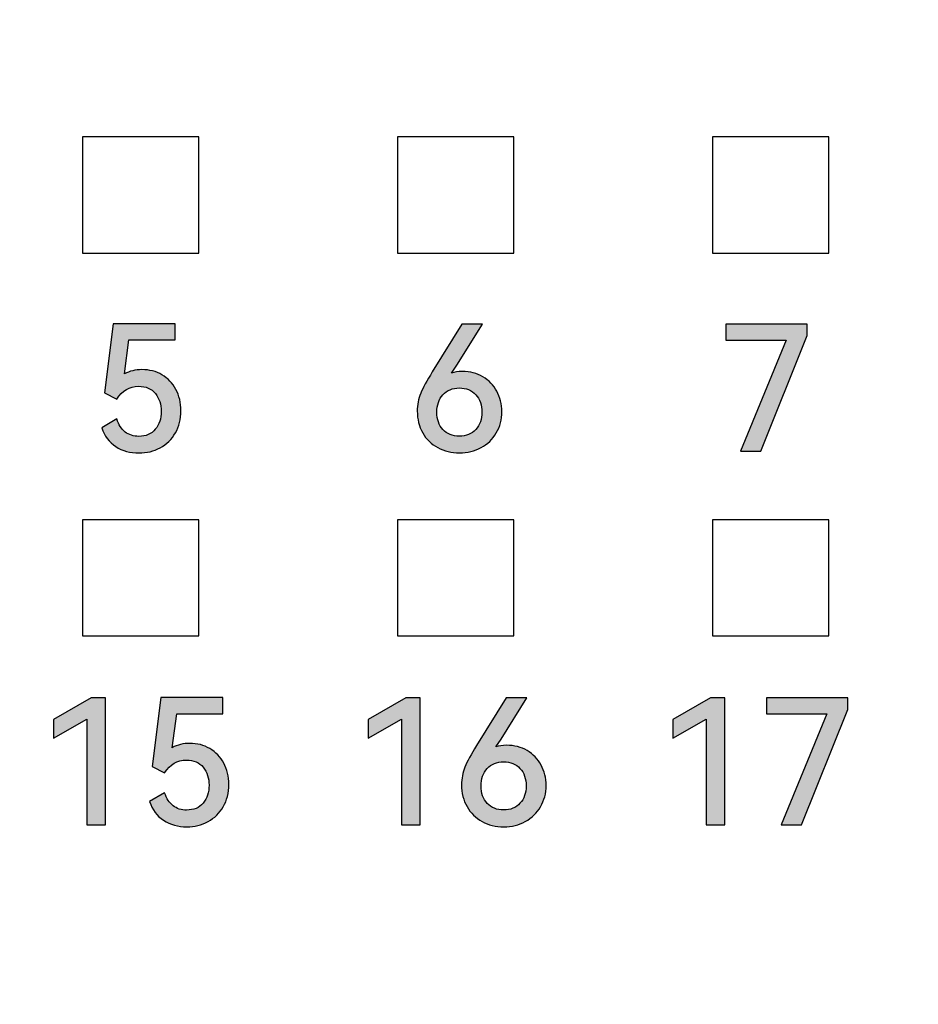
# Model space of a CAD drawing. Units: millimetres. Extents: x 3265 to 4448, y 1845 to 2468.
# Drawn here: x 3520 to 3529, y 2185 to 2195 of the extents above; entities that cross this region are included whole.
import ezdxf

# ---------------------------------------------------------------- set-up
doc = ezdxf.new("R2010")
doc.units = ezdxf.units.MM
doc.header["$MEASUREMENT"] = 0
doc.layers.add('5剖面线层', color=2, linetype='Continuous')
doc.layers.add('layer 1', color=7, linetype='Continuous')

msp = doc.modelspace()

# ---------------------------------------------------------------- hatches: boundary and pattern name
at = {"layer": '5剖面线层'}
h = msp.add_hatch(color=0, dxfattribs=at)
h.dxf.hatch_style = 1
edge = h.paths.add_edge_path()
edge.add_spline(control_points=[(3521.154, 2191.856), (3521.23, 2191.856), (3521.298, 2191.839), (3521.358, 2191.803), (3521.358, 2191.803), (3521.419, 2191.768), (3521.466, 2191.719), (3521.5, 2191.655), (3521.5, 2191.655), (3521.534, 2191.592), (3521.551, 2191.519), (3521.551, 2191.438), (3521.551, 2191.438), (3521.551, 2191.352), (3521.532, 2191.277), (3521.495, 2191.212), (3521.495, 2191.212), (3521.457, 2191.146), (3521.406, 2191.096), (3521.341, 2191.061), (3521.341, 2191.061), (3521.275, 2191.025), (3521.203, 2191.008), (3521.124, 2191.008), (3521.124, 2191.008), (3521.035, 2191.008), (3520.956, 2191.03), (3520.888, 2191.073), (3520.888, 2191.073), (3520.82, 2191.117), (3520.772, 2191.181), (3520.745, 2191.265), (3520.745, 2191.265), (3520.745, 2191.265), (3520.899, 2191.354), (3520.899, 2191.354), (3520.899, 2191.354), (3520.917, 2191.295), (3520.946, 2191.251), (3520.984, 2191.221), (3520.984, 2191.221), (3521.022, 2191.192), (3521.069, 2191.177), (3521.123, 2191.177), (3521.123, 2191.177), (3521.194, 2191.177), (3521.25, 2191.201), (3521.29, 2191.249), (3521.29, 2191.249), (3521.33, 2191.296), (3521.35, 2191.357), (3521.35, 2191.431), (3521.35, 2191.431), (3521.35, 2191.503), (3521.331, 2191.563), (3521.291, 2191.613), (3521.291, 2191.613), (3521.252, 2191.662), (3521.195, 2191.687), (3521.121, 2191.687), (3521.121, 2191.687), (3521.028, 2191.687), (3520.954, 2191.643), (3520.899, 2191.556), (3520.899, 2191.556), (3520.899, 2191.556), (3520.772, 2191.62), (3520.772, 2191.62), (3520.772, 2191.62), (3520.772, 2191.62), (3520.86, 2192.322), (3520.86, 2192.322), (3520.86, 2192.322), (3520.86, 2192.322), (3521.491, 2192.322), (3521.491, 2192.322), (3521.491, 2192.322), (3521.491, 2192.322), (3521.491, 2192.158), (3521.491, 2192.158), (3521.491, 2192.158), (3521.491, 2192.158), (3521.022, 2192.158), (3521.022, 2192.158), (3521.022, 2192.158), (3521.022, 2192.158), (3520.976, 2191.812), (3520.976, 2191.812), (3520.976, 2191.812), (3521.029, 2191.842), (3521.089, 2191.856), (3521.154, 2191.856)], knot_values=[0, 0, 0, 0, 0.041667, 0.041667, 0.041667, 0.041667, 0.083333, 0.083333, 0.083333, 0.083333, 0.125, 0.125, 0.125, 0.125, 0.166667, 0.166667, 0.166667, 0.166667, 0.208333, 0.208333, 0.208333, 0.208333, 0.25, 0.25, 0.25, 0.25, 0.291667, 0.291667, 0.291667, 0.291667, 0.333333, 0.333333, 0.333333, 0.333333, 0.375, 0.375, 0.375, 0.375, 0.416667, 0.416667, 0.416667, 0.416667, 0.458333, 0.458333, 0.458333, 0.458333, 0.5, 0.5, 0.5, 0.5, 0.541667, 0.541667, 0.541667, 0.541667, 0.583333, 0.583333, 0.583333, 0.583333, 0.625, 0.625, 0.625, 0.625, 0.666667, 0.666667, 0.666667, 0.666667, 0.708333, 0.708333, 0.708333, 0.708333, 0.75, 0.75, 0.75, 0.75, 0.791667, 0.791667, 0.791667, 0.791667, 0.833333, 0.833333, 0.833333, 0.833333, 0.875, 0.875, 0.875, 0.875, 0.916667, 0.916667, 0.916667, 0.916667, 1, 1, 1, 1], degree=3, periodic=1)
h = msp.add_hatch(color=0, dxfattribs=at)
h.dxf.hatch_style = 1
edge = h.paths.add_edge_path()
edge.add_spline(control_points=[(3524.415, 2191.837), (3524.493, 2191.837), (3524.562, 2191.819), (3524.622, 2191.783), (3524.622, 2191.783), (3524.683, 2191.747), (3524.73, 2191.698), (3524.764, 2191.636), (3524.764, 2191.636), (3524.798, 2191.573), (3524.815, 2191.504), (3524.815, 2191.428), (3524.815, 2191.428), (3524.815, 2191.348), (3524.797, 2191.276), (3524.759, 2191.212), (3524.759, 2191.212), (3524.721, 2191.147), (3524.67, 2191.098), (3524.604, 2191.062), (3524.604, 2191.062), (3524.538, 2191.026), (3524.465, 2191.008), (3524.385, 2191.008), (3524.385, 2191.008), (3524.303, 2191.008), (3524.229, 2191.026), (3524.164, 2191.062), (3524.164, 2191.062), (3524.098, 2191.098), (3524.047, 2191.148), (3524.01, 2191.212), (3524.01, 2191.212), (3523.973, 2191.277), (3523.955, 2191.351), (3523.955, 2191.435), (3523.955, 2191.435), (3523.955, 2191.498), (3523.966, 2191.558), (3523.99, 2191.615), (3523.99, 2191.615), (3524.013, 2191.671), (3524.053, 2191.744), (3524.108, 2191.833), (3524.108, 2191.833), (3524.108, 2191.833), (3524.408, 2192.32), (3524.408, 2192.32), (3524.408, 2192.32), (3524.408, 2192.32), (3524.618, 2192.32), (3524.618, 2192.32), (3524.618, 2192.32), (3524.618, 2192.32), (3524.357, 2191.9), (3524.357, 2191.9), (3524.357, 2191.9), (3524.357, 2191.9), (3524.302, 2191.821), (3524.302, 2191.821), (3524.302, 2191.821), (3524.333, 2191.832), (3524.37, 2191.837), (3524.415, 2191.837)], knot_values=[0, 0, 0, 0, 0.058824, 0.058824, 0.058824, 0.058824, 0.117647, 0.117647, 0.117647, 0.117647, 0.176471, 0.176471, 0.176471, 0.176471, 0.235294, 0.235294, 0.235294, 0.235294, 0.294118, 0.294118, 0.294118, 0.294118, 0.352941, 0.352941, 0.352941, 0.352941, 0.411765, 0.411765, 0.411765, 0.411765, 0.470588, 0.470588, 0.470588, 0.470588, 0.529412, 0.529412, 0.529412, 0.529412, 0.588235, 0.588235, 0.588235, 0.588235, 0.647059, 0.647059, 0.647059, 0.647059, 0.705882, 0.705882, 0.705882, 0.705882, 0.764706, 0.764706, 0.764706, 0.764706, 0.823529, 0.823529, 0.823529, 0.823529, 0.882353, 0.882353, 0.882353, 0.882353, 1, 1, 1, 1], degree=3, periodic=1)
edge = h.paths.add_edge_path(flags=16)
edge.add_spline(control_points=[(3524.383, 2191.179), (3524.453, 2191.179), (3524.508, 2191.202), (3524.55, 2191.247), (3524.55, 2191.247), (3524.592, 2191.292), (3524.612, 2191.351), (3524.612, 2191.422), (3524.612, 2191.422), (3524.612, 2191.496), (3524.592, 2191.556), (3524.55, 2191.601), (3524.55, 2191.601), (3524.508, 2191.647), (3524.453, 2191.669), (3524.383, 2191.669), (3524.383, 2191.669), (3524.314, 2191.669), (3524.258, 2191.646), (3524.216, 2191.601), (3524.216, 2191.601), (3524.175, 2191.555), (3524.154, 2191.495), (3524.154, 2191.422), (3524.154, 2191.422), (3524.154, 2191.349), (3524.175, 2191.291), (3524.216, 2191.246), (3524.216, 2191.246), (3524.258, 2191.201), (3524.314, 2191.179), (3524.383, 2191.179)], knot_values=[0, 0, 0, 0, 0.111111, 0.111111, 0.111111, 0.111111, 0.222222, 0.222222, 0.222222, 0.222222, 0.333333, 0.333333, 0.333333, 0.333333, 0.444444, 0.444444, 0.444444, 0.444444, 0.555556, 0.555556, 0.555556, 0.555556, 0.666667, 0.666667, 0.666667, 0.666667, 0.777778, 0.777778, 0.777778, 0.777778, 1, 1, 1, 1], degree=3, periodic=1)
h = msp.add_hatch(color=0, dxfattribs=at)
h.dxf.hatch_style = 1
edge = h.paths.add_edge_path()
edge.add_spline(control_points=[(3527.707, 2192.156), (3527.707, 2192.156), (3527.095, 2192.156), (3527.095, 2192.156), (3527.095, 2192.156), (3527.095, 2192.156), (3527.095, 2192.32), (3527.095, 2192.32), (3527.095, 2192.32), (3527.095, 2192.32), (3527.921, 2192.32), (3527.921, 2192.32), (3527.921, 2192.32), (3527.921, 2192.32), (3527.921, 2192.202), (3527.921, 2192.202), (3527.921, 2192.202), (3527.921, 2192.202), (3527.45, 2191.027), (3527.45, 2191.027), (3527.45, 2191.027), (3527.45, 2191.027), (3527.242, 2191.027), (3527.242, 2191.027), (3527.242, 2191.027), (3527.242, 2191.027), (3527.707, 2192.156), (3527.707, 2192.156)], knot_values=[0, 0, 0, 0, 0.125, 0.125, 0.125, 0.125, 0.25, 0.25, 0.25, 0.25, 0.375, 0.375, 0.375, 0.375, 0.5, 0.5, 0.5, 0.5, 0.625, 0.625, 0.625, 0.625, 0.75, 0.75, 0.75, 0.75, 1, 1, 1, 1], degree=3, periodic=1)
h = msp.add_hatch(color=0, dxfattribs=at)
h.dxf.hatch_style = 1
edge = h.paths.add_edge_path()
edge.add_spline(control_points=[(3520.256, 2188.107), (3520.256, 2188.107), (3520.256, 2188.296), (3520.256, 2188.296), (3520.256, 2188.296), (3520.256, 2188.296), (3520.639, 2188.517), (3520.639, 2188.517), (3520.639, 2188.517), (3520.639, 2188.517), (3520.785, 2188.517), (3520.785, 2188.517), (3520.785, 2188.517), (3520.785, 2188.517), (3520.785, 2187.224), (3520.785, 2187.224), (3520.785, 2187.224), (3520.785, 2187.224), (3520.593, 2187.224), (3520.593, 2187.224), (3520.593, 2187.224), (3520.593, 2187.224), (3520.593, 2188.298), (3520.593, 2188.298), (3520.593, 2188.298), (3520.593, 2188.298), (3520.256, 2188.107), (3520.256, 2188.107)], knot_values=[0, 0, 0, 0, 0.125, 0.125, 0.125, 0.125, 0.25, 0.25, 0.25, 0.25, 0.375, 0.375, 0.375, 0.375, 0.5, 0.5, 0.5, 0.5, 0.625, 0.625, 0.625, 0.625, 0.75, 0.75, 0.75, 0.75, 1, 1, 1, 1], degree=3, periodic=1)
h = msp.add_hatch(color=0, dxfattribs=at)
h.dxf.hatch_style = 1
edge = h.paths.add_edge_path()
edge.add_spline(control_points=[(3521.641, 2188.053), (3521.716, 2188.053), (3521.784, 2188.035), (3521.845, 2188), (3521.845, 2188), (3521.905, 2187.965), (3521.952, 2187.915), (3521.987, 2187.852), (3521.987, 2187.852), (3522.021, 2187.788), (3522.038, 2187.716), (3522.038, 2187.635), (3522.038, 2187.635), (3522.038, 2187.549), (3522.019, 2187.473), (3521.981, 2187.408), (3521.981, 2187.408), (3521.944, 2187.343), (3521.892, 2187.293), (3521.827, 2187.257), (3521.827, 2187.257), (3521.762, 2187.222), (3521.69, 2187.204), (3521.611, 2187.204), (3521.611, 2187.204), (3521.521, 2187.204), (3521.443, 2187.226), (3521.374, 2187.27), (3521.374, 2187.27), (3521.306, 2187.313), (3521.259, 2187.377), (3521.232, 2187.462), (3521.232, 2187.462), (3521.232, 2187.462), (3521.385, 2187.55), (3521.385, 2187.55), (3521.385, 2187.55), (3521.404, 2187.491), (3521.432, 2187.447), (3521.471, 2187.418), (3521.471, 2187.418), (3521.509, 2187.388), (3521.555, 2187.374), (3521.609, 2187.374), (3521.609, 2187.374), (3521.681, 2187.374), (3521.737, 2187.397), (3521.777, 2187.445), (3521.777, 2187.445), (3521.817, 2187.493), (3521.837, 2187.554), (3521.837, 2187.628), (3521.837, 2187.628), (3521.837, 2187.699), (3521.817, 2187.76), (3521.778, 2187.809), (3521.778, 2187.809), (3521.738, 2187.859), (3521.681, 2187.883), (3521.607, 2187.883), (3521.607, 2187.883), (3521.514, 2187.883), (3521.44, 2187.84), (3521.385, 2187.753), (3521.385, 2187.753), (3521.385, 2187.753), (3521.258, 2187.816), (3521.258, 2187.816), (3521.258, 2187.816), (3521.258, 2187.816), (3521.346, 2188.518), (3521.346, 2188.518), (3521.346, 2188.518), (3521.346, 2188.518), (3521.978, 2188.518), (3521.978, 2188.518), (3521.978, 2188.518), (3521.978, 2188.518), (3521.978, 2188.354), (3521.978, 2188.354), (3521.978, 2188.354), (3521.978, 2188.354), (3521.509, 2188.354), (3521.509, 2188.354), (3521.509, 2188.354), (3521.509, 2188.354), (3521.463, 2188.009), (3521.463, 2188.009), (3521.463, 2188.009), (3521.516, 2188.038), (3521.575, 2188.053), (3521.641, 2188.053)], knot_values=[0, 0, 0, 0, 0.041667, 0.041667, 0.041667, 0.041667, 0.083333, 0.083333, 0.083333, 0.083333, 0.125, 0.125, 0.125, 0.125, 0.166667, 0.166667, 0.166667, 0.166667, 0.208333, 0.208333, 0.208333, 0.208333, 0.25, 0.25, 0.25, 0.25, 0.291667, 0.291667, 0.291667, 0.291667, 0.333333, 0.333333, 0.333333, 0.333333, 0.375, 0.375, 0.375, 0.375, 0.416667, 0.416667, 0.416667, 0.416667, 0.458333, 0.458333, 0.458333, 0.458333, 0.5, 0.5, 0.5, 0.5, 0.541667, 0.541667, 0.541667, 0.541667, 0.583333, 0.583333, 0.583333, 0.583333, 0.625, 0.625, 0.625, 0.625, 0.666667, 0.666667, 0.666667, 0.666667, 0.708333, 0.708333, 0.708333, 0.708333, 0.75, 0.75, 0.75, 0.75, 0.791667, 0.791667, 0.791667, 0.791667, 0.833333, 0.833333, 0.833333, 0.833333, 0.875, 0.875, 0.875, 0.875, 0.916667, 0.916667, 0.916667, 0.916667, 1, 1, 1, 1], degree=3, periodic=1)
h = msp.add_hatch(color=0, dxfattribs=at)
h.dxf.hatch_style = 1
edge = h.paths.add_edge_path()
edge.add_spline(control_points=[(3523.456, 2188.107), (3523.456, 2188.107), (3523.456, 2188.296), (3523.456, 2188.296), (3523.456, 2188.296), (3523.456, 2188.296), (3523.839, 2188.517), (3523.839, 2188.517), (3523.839, 2188.517), (3523.839, 2188.517), (3523.985, 2188.517), (3523.985, 2188.517), (3523.985, 2188.517), (3523.985, 2188.517), (3523.985, 2187.224), (3523.985, 2187.224), (3523.985, 2187.224), (3523.985, 2187.224), (3523.793, 2187.224), (3523.793, 2187.224), (3523.793, 2187.224), (3523.793, 2187.224), (3523.793, 2188.298), (3523.793, 2188.298), (3523.793, 2188.298), (3523.793, 2188.298), (3523.456, 2188.107), (3523.456, 2188.107)], knot_values=[0, 0, 0, 0, 0.125, 0.125, 0.125, 0.125, 0.25, 0.25, 0.25, 0.25, 0.375, 0.375, 0.375, 0.375, 0.5, 0.5, 0.5, 0.5, 0.625, 0.625, 0.625, 0.625, 0.75, 0.75, 0.75, 0.75, 1, 1, 1, 1], degree=3, periodic=1)
h = msp.add_hatch(color=0, dxfattribs=at)
h.dxf.hatch_style = 1
edge = h.paths.add_edge_path()
edge.add_spline(control_points=[(3524.865, 2188.033), (3524.943, 2188.033), (3525.012, 2188.015), (3525.073, 2187.98), (3525.073, 2187.98), (3525.133, 2187.944), (3525.181, 2187.895), (3525.215, 2187.832), (3525.215, 2187.832), (3525.249, 2187.77), (3525.266, 2187.701), (3525.266, 2187.624), (3525.266, 2187.624), (3525.266, 2187.544), (3525.247, 2187.472), (3525.209, 2187.408), (3525.209, 2187.408), (3525.172, 2187.344), (3525.12, 2187.294), (3525.054, 2187.258), (3525.054, 2187.258), (3524.988, 2187.222), (3524.915, 2187.204), (3524.835, 2187.204), (3524.835, 2187.204), (3524.753, 2187.204), (3524.679, 2187.222), (3524.614, 2187.258), (3524.614, 2187.258), (3524.549, 2187.294), (3524.498, 2187.344), (3524.461, 2187.409), (3524.461, 2187.409), (3524.424, 2187.474), (3524.405, 2187.548), (3524.405, 2187.631), (3524.405, 2187.631), (3524.405, 2187.695), (3524.417, 2187.755), (3524.44, 2187.811), (3524.44, 2187.811), (3524.464, 2187.868), (3524.503, 2187.94), (3524.558, 2188.03), (3524.558, 2188.03), (3524.558, 2188.03), (3524.858, 2188.517), (3524.858, 2188.517), (3524.858, 2188.517), (3524.858, 2188.517), (3525.068, 2188.517), (3525.068, 2188.517), (3525.068, 2188.517), (3525.068, 2188.517), (3524.807, 2188.097), (3524.807, 2188.097), (3524.807, 2188.097), (3524.807, 2188.097), (3524.753, 2188.018), (3524.753, 2188.018), (3524.753, 2188.018), (3524.783, 2188.028), (3524.821, 2188.033), (3524.865, 2188.033)], knot_values=[0, 0, 0, 0, 0.058824, 0.058824, 0.058824, 0.058824, 0.117647, 0.117647, 0.117647, 0.117647, 0.176471, 0.176471, 0.176471, 0.176471, 0.235294, 0.235294, 0.235294, 0.235294, 0.294118, 0.294118, 0.294118, 0.294118, 0.352941, 0.352941, 0.352941, 0.352941, 0.411765, 0.411765, 0.411765, 0.411765, 0.470588, 0.470588, 0.470588, 0.470588, 0.529412, 0.529412, 0.529412, 0.529412, 0.588235, 0.588235, 0.588235, 0.588235, 0.647059, 0.647059, 0.647059, 0.647059, 0.705882, 0.705882, 0.705882, 0.705882, 0.764706, 0.764706, 0.764706, 0.764706, 0.823529, 0.823529, 0.823529, 0.823529, 0.882353, 0.882353, 0.882353, 0.882353, 1, 1, 1, 1], degree=3, periodic=1)
edge = h.paths.add_edge_path(flags=16)
edge.add_spline(control_points=[(3524.834, 2187.375), (3524.903, 2187.375), (3524.959, 2187.398), (3525, 2187.443), (3525, 2187.443), (3525.042, 2187.489), (3525.063, 2187.547), (3525.063, 2187.619), (3525.063, 2187.619), (3525.063, 2187.693), (3525.042, 2187.753), (3525, 2187.798), (3525, 2187.798), (3524.959, 2187.843), (3524.903, 2187.866), (3524.834, 2187.866), (3524.834, 2187.866), (3524.764, 2187.866), (3524.709, 2187.843), (3524.667, 2187.797), (3524.667, 2187.797), (3524.625, 2187.751), (3524.604, 2187.692), (3524.604, 2187.619), (3524.604, 2187.619), (3524.604, 2187.546), (3524.625, 2187.487), (3524.667, 2187.442), (3524.667, 2187.442), (3524.709, 2187.398), (3524.764, 2187.375), (3524.834, 2187.375)], knot_values=[0, 0, 0, 0, 0.111111, 0.111111, 0.111111, 0.111111, 0.222222, 0.222222, 0.222222, 0.222222, 0.333333, 0.333333, 0.333333, 0.333333, 0.444444, 0.444444, 0.444444, 0.444444, 0.555556, 0.555556, 0.555556, 0.555556, 0.666667, 0.666667, 0.666667, 0.666667, 0.777778, 0.777778, 0.777778, 0.777778, 1, 1, 1, 1], degree=3, periodic=1)
h = msp.add_hatch(color=0, dxfattribs=at)
h.dxf.hatch_style = 1
edge = h.paths.add_edge_path()
edge.add_spline(control_points=[(3526.556, 2188.107), (3526.556, 2188.107), (3526.556, 2188.296), (3526.556, 2188.296), (3526.556, 2188.296), (3526.556, 2188.296), (3526.939, 2188.517), (3526.939, 2188.517), (3526.939, 2188.517), (3526.939, 2188.517), (3527.085, 2188.517), (3527.085, 2188.517), (3527.085, 2188.517), (3527.085, 2188.517), (3527.085, 2187.224), (3527.085, 2187.224), (3527.085, 2187.224), (3527.085, 2187.224), (3526.893, 2187.224), (3526.893, 2187.224), (3526.893, 2187.224), (3526.893, 2187.224), (3526.893, 2188.298), (3526.893, 2188.298), (3526.893, 2188.298), (3526.893, 2188.298), (3526.556, 2188.107), (3526.556, 2188.107)], knot_values=[0, 0, 0, 0, 0.125, 0.125, 0.125, 0.125, 0.25, 0.25, 0.25, 0.25, 0.375, 0.375, 0.375, 0.375, 0.5, 0.5, 0.5, 0.5, 0.625, 0.625, 0.625, 0.625, 0.75, 0.75, 0.75, 0.75, 1, 1, 1, 1], degree=3, periodic=1)
h = msp.add_hatch(color=0, dxfattribs=at)
h.dxf.hatch_style = 1
edge = h.paths.add_edge_path()
edge.add_spline(control_points=[(3528.121, 2188.353), (3528.121, 2188.353), (3527.509, 2188.353), (3527.509, 2188.353), (3527.509, 2188.353), (3527.509, 2188.353), (3527.509, 2188.517), (3527.509, 2188.517), (3527.509, 2188.517), (3527.509, 2188.517), (3528.334, 2188.517), (3528.334, 2188.517), (3528.334, 2188.517), (3528.334, 2188.517), (3528.334, 2188.399), (3528.334, 2188.399), (3528.334, 2188.399), (3528.334, 2188.399), (3527.863, 2187.224), (3527.863, 2187.224), (3527.863, 2187.224), (3527.863, 2187.224), (3527.655, 2187.224), (3527.655, 2187.224), (3527.655, 2187.224), (3527.655, 2187.224), (3528.121, 2188.353), (3528.121, 2188.353)], knot_values=[0, 0, 0, 0, 0.125, 0.125, 0.125, 0.125, 0.25, 0.25, 0.25, 0.25, 0.375, 0.375, 0.375, 0.375, 0.5, 0.5, 0.5, 0.5, 0.625, 0.625, 0.625, 0.625, 0.75, 0.75, 0.75, 0.75, 1, 1, 1, 1], degree=3, periodic=1)

# ---------------------------------------------------------------- linework, layer by layer
at = {"layer": 'layer 1', "color": 0}
for points, knots in [([(3625.447, 2198.758), (3625.447, 2198.758), (3495.525, 2198.758), (3495.525, 2198.758), (3495.525, 2198.758), (3495.525, 2198.758), (3490.447, 2198.758), (3490.447, 2198.758), (3490.447, 2198.758), (3490.447, 2198.758), (3490.447, 2165.359), (3490.447, 2165.359), (3490.447, 2165.359), (3490.447, 2165.359), (3495.525, 2165.359), (3495.525, 2165.359), (3495.525, 2165.359), (3495.525, 2165.359), (3625.447, 2165.359), (3625.447, 2165.359), (3625.447, 2165.359), (3625.447, 2165.359), (3625.447, 2198.758), (3625.447, 2198.758)], [0, 0, 0, 0, 0.142857, 0.142857, 0.142857, 0.142857, 0.285714, 0.285714, 0.285714, 0.285714, 0.428571, 0.428571, 0.428571, 0.428571, 0.571429, 0.571429, 0.571429, 0.571429, 0.714286, 0.714286, 0.714286, 0.714286, 1, 1, 1, 1]), ([(3520.551, 2193.04), (3520.551, 2193.04), (3520.551, 2194.224), (3520.551, 2194.224), (3520.551, 2194.224), (3520.551, 2194.224), (3521.734, 2194.224), (3521.734, 2194.224), (3521.734, 2194.224), (3521.734, 2194.224), (3521.734, 2193.04), (3521.734, 2193.04), (3521.734, 2193.04), (3521.734, 2193.04), (3520.551, 2193.04), (3520.551, 2193.04)], [0, 0, 0, 0, 0.2, 0.2, 0.2, 0.2, 0.4, 0.4, 0.4, 0.4, 0.6, 0.6, 0.6, 0.6, 1, 1, 1, 1]), ([(3523.754, 2193.04), (3523.754, 2193.04), (3523.754, 2194.224), (3523.754, 2194.224), (3523.754, 2194.224), (3523.754, 2194.224), (3524.938, 2194.224), (3524.938, 2194.224), (3524.938, 2194.224), (3524.938, 2194.224), (3524.938, 2193.04), (3524.938, 2193.04), (3524.938, 2193.04), (3524.938, 2193.04), (3523.754, 2193.04), (3523.754, 2193.04)], [0, 0, 0, 0, 0.2, 0.2, 0.2, 0.2, 0.4, 0.4, 0.4, 0.4, 0.6, 0.6, 0.6, 0.6, 1, 1, 1, 1]), ([(3526.958, 2193.04), (3526.958, 2193.04), (3526.958, 2194.224), (3526.958, 2194.224), (3526.958, 2194.224), (3526.958, 2194.224), (3528.141, 2194.224), (3528.141, 2194.224), (3528.141, 2194.224), (3528.141, 2194.224), (3528.141, 2193.04), (3528.141, 2193.04), (3528.141, 2193.04), (3528.141, 2193.04), (3526.958, 2193.04), (3526.958, 2193.04)], [0, 0, 0, 0, 0.2, 0.2, 0.2, 0.2, 0.4, 0.4, 0.4, 0.4, 0.6, 0.6, 0.6, 0.6, 1, 1, 1, 1]), ([(3521.154, 2191.856), (3521.23, 2191.856), (3521.298, 2191.839), (3521.358, 2191.803), (3521.358, 2191.803), (3521.419, 2191.768), (3521.466, 2191.719), (3521.5, 2191.655), (3521.5, 2191.655), (3521.534, 2191.592), (3521.551, 2191.519), (3521.551, 2191.438), (3521.551, 2191.438), (3521.551, 2191.352), (3521.532, 2191.277), (3521.495, 2191.212), (3521.495, 2191.212), (3521.457, 2191.146), (3521.406, 2191.096), (3521.341, 2191.061), (3521.341, 2191.061), (3521.275, 2191.025), (3521.203, 2191.008), (3521.124, 2191.008), (3521.124, 2191.008), (3521.035, 2191.008), (3520.956, 2191.03), (3520.888, 2191.073), (3520.888, 2191.073), (3520.82, 2191.117), (3520.772, 2191.181), (3520.745, 2191.265), (3520.745, 2191.265), (3520.745, 2191.265), (3520.899, 2191.354), (3520.899, 2191.354), (3520.899, 2191.354), (3520.917, 2191.295), (3520.946, 2191.251), (3520.984, 2191.221), (3520.984, 2191.221), (3521.022, 2191.192), (3521.069, 2191.177), (3521.123, 2191.177), (3521.123, 2191.177), (3521.194, 2191.177), (3521.25, 2191.201), (3521.29, 2191.249), (3521.29, 2191.249), (3521.33, 2191.296), (3521.35, 2191.357), (3521.35, 2191.431), (3521.35, 2191.431), (3521.35, 2191.503), (3521.331, 2191.563), (3521.291, 2191.613), (3521.291, 2191.613), (3521.252, 2191.662), (3521.195, 2191.687), (3521.121, 2191.687), (3521.121, 2191.687), (3521.028, 2191.687), (3520.954, 2191.643), (3520.899, 2191.556), (3520.899, 2191.556), (3520.899, 2191.556), (3520.772, 2191.62), (3520.772, 2191.62), (3520.772, 2191.62), (3520.772, 2191.62), (3520.86, 2192.322), (3520.86, 2192.322), (3520.86, 2192.322), (3520.86, 2192.322), (3521.491, 2192.322), (3521.491, 2192.322), (3521.491, 2192.322), (3521.491, 2192.322), (3521.491, 2192.158), (3521.491, 2192.158), (3521.491, 2192.158), (3521.491, 2192.158), (3521.022, 2192.158), (3521.022, 2192.158), (3521.022, 2192.158), (3521.022, 2192.158), (3520.976, 2191.812), (3520.976, 2191.812), (3520.976, 2191.812), (3521.029, 2191.842), (3521.089, 2191.856), (3521.154, 2191.856)], [0, 0, 0, 0, 0.041667, 0.041667, 0.041667, 0.041667, 0.083333, 0.083333, 0.083333, 0.083333, 0.125, 0.125, 0.125, 0.125, 0.166667, 0.166667, 0.166667, 0.166667, 0.208333, 0.208333, 0.208333, 0.208333, 0.25, 0.25, 0.25, 0.25, 0.291667, 0.291667, 0.291667, 0.291667, 0.333333, 0.333333, 0.333333, 0.333333, 0.375, 0.375, 0.375, 0.375, 0.416667, 0.416667, 0.416667, 0.416667, 0.458333, 0.458333, 0.458333, 0.458333, 0.5, 0.5, 0.5, 0.5, 0.541667, 0.541667, 0.541667, 0.541667, 0.583333, 0.583333, 0.583333, 0.583333, 0.625, 0.625, 0.625, 0.625, 0.666667, 0.666667, 0.666667, 0.666667, 0.708333, 0.708333, 0.708333, 0.708333, 0.75, 0.75, 0.75, 0.75, 0.791667, 0.791667, 0.791667, 0.791667, 0.833333, 0.833333, 0.833333, 0.833333, 0.875, 0.875, 0.875, 0.875, 0.916667, 0.916667, 0.916667, 0.916667, 1, 1, 1, 1]), ([(3524.415, 2191.837), (3524.493, 2191.837), (3524.562, 2191.819), (3524.622, 2191.783), (3524.622, 2191.783), (3524.683, 2191.747), (3524.73, 2191.698), (3524.764, 2191.636), (3524.764, 2191.636), (3524.798, 2191.573), (3524.815, 2191.504), (3524.815, 2191.428), (3524.815, 2191.428), (3524.815, 2191.348), (3524.797, 2191.276), (3524.759, 2191.212), (3524.759, 2191.212), (3524.721, 2191.147), (3524.67, 2191.098), (3524.604, 2191.062), (3524.604, 2191.062), (3524.538, 2191.026), (3524.465, 2191.008), (3524.385, 2191.008), (3524.385, 2191.008), (3524.303, 2191.008), (3524.229, 2191.026), (3524.164, 2191.062), (3524.164, 2191.062), (3524.098, 2191.098), (3524.047, 2191.148), (3524.01, 2191.212), (3524.01, 2191.212), (3523.973, 2191.277), (3523.955, 2191.351), (3523.955, 2191.435), (3523.955, 2191.435), (3523.955, 2191.498), (3523.966, 2191.558), (3523.99, 2191.615), (3523.99, 2191.615), (3524.013, 2191.671), (3524.053, 2191.744), (3524.108, 2191.833), (3524.108, 2191.833), (3524.108, 2191.833), (3524.408, 2192.32), (3524.408, 2192.32), (3524.408, 2192.32), (3524.408, 2192.32), (3524.618, 2192.32), (3524.618, 2192.32), (3524.618, 2192.32), (3524.618, 2192.32), (3524.357, 2191.9), (3524.357, 2191.9), (3524.357, 2191.9), (3524.357, 2191.9), (3524.302, 2191.821), (3524.302, 2191.821), (3524.302, 2191.821), (3524.333, 2191.832), (3524.37, 2191.837), (3524.415, 2191.837)], [0, 0, 0, 0, 0.058824, 0.058824, 0.058824, 0.058824, 0.117647, 0.117647, 0.117647, 0.117647, 0.176471, 0.176471, 0.176471, 0.176471, 0.235294, 0.235294, 0.235294, 0.235294, 0.294118, 0.294118, 0.294118, 0.294118, 0.352941, 0.352941, 0.352941, 0.352941, 0.411765, 0.411765, 0.411765, 0.411765, 0.470588, 0.470588, 0.470588, 0.470588, 0.529412, 0.529412, 0.529412, 0.529412, 0.588235, 0.588235, 0.588235, 0.588235, 0.647059, 0.647059, 0.647059, 0.647059, 0.705882, 0.705882, 0.705882, 0.705882, 0.764706, 0.764706, 0.764706, 0.764706, 0.823529, 0.823529, 0.823529, 0.823529, 0.882353, 0.882353, 0.882353, 0.882353, 1, 1, 1, 1]), ([(3527.707, 2192.156), (3527.707, 2192.156), (3527.095, 2192.156), (3527.095, 2192.156), (3527.095, 2192.156), (3527.095, 2192.156), (3527.095, 2192.32), (3527.095, 2192.32), (3527.095, 2192.32), (3527.095, 2192.32), (3527.921, 2192.32), (3527.921, 2192.32), (3527.921, 2192.32), (3527.921, 2192.32), (3527.921, 2192.202), (3527.921, 2192.202), (3527.921, 2192.202), (3527.921, 2192.202), (3527.45, 2191.027), (3527.45, 2191.027), (3527.45, 2191.027), (3527.45, 2191.027), (3527.242, 2191.027), (3527.242, 2191.027), (3527.242, 2191.027), (3527.242, 2191.027), (3527.707, 2192.156), (3527.707, 2192.156)], [0, 0, 0, 0, 0.125, 0.125, 0.125, 0.125, 0.25, 0.25, 0.25, 0.25, 0.375, 0.375, 0.375, 0.375, 0.5, 0.5, 0.5, 0.5, 0.625, 0.625, 0.625, 0.625, 0.75, 0.75, 0.75, 0.75, 1, 1, 1, 1]), ([(3524.383, 2191.179), (3524.453, 2191.179), (3524.508, 2191.202), (3524.55, 2191.247), (3524.55, 2191.247), (3524.592, 2191.292), (3524.612, 2191.351), (3524.612, 2191.422), (3524.612, 2191.422), (3524.612, 2191.496), (3524.592, 2191.556), (3524.55, 2191.601), (3524.55, 2191.601), (3524.508, 2191.647), (3524.453, 2191.669), (3524.383, 2191.669), (3524.383, 2191.669), (3524.314, 2191.669), (3524.258, 2191.646), (3524.216, 2191.601), (3524.216, 2191.601), (3524.175, 2191.555), (3524.154, 2191.495), (3524.154, 2191.422), (3524.154, 2191.422), (3524.154, 2191.349), (3524.175, 2191.291), (3524.216, 2191.246), (3524.216, 2191.246), (3524.258, 2191.201), (3524.314, 2191.179), (3524.383, 2191.179)], [0, 0, 0, 0, 0.111111, 0.111111, 0.111111, 0.111111, 0.222222, 0.222222, 0.222222, 0.222222, 0.333333, 0.333333, 0.333333, 0.333333, 0.444444, 0.444444, 0.444444, 0.444444, 0.555556, 0.555556, 0.555556, 0.555556, 0.666667, 0.666667, 0.666667, 0.666667, 0.777778, 0.777778, 0.777778, 0.777778, 1, 1, 1, 1]), ([(3520.551, 2189.146), (3520.551, 2189.146), (3520.551, 2190.329), (3520.551, 2190.329), (3520.551, 2190.329), (3520.551, 2190.329), (3521.734, 2190.329), (3521.734, 2190.329), (3521.734, 2190.329), (3521.734, 2190.329), (3521.734, 2189.146), (3521.734, 2189.146), (3521.734, 2189.146), (3521.734, 2189.146), (3520.551, 2189.146), (3520.551, 2189.146)], [0, 0, 0, 0, 0.2, 0.2, 0.2, 0.2, 0.4, 0.4, 0.4, 0.4, 0.6, 0.6, 0.6, 0.6, 1, 1, 1, 1]), ([(3523.754, 2189.146), (3523.754, 2189.146), (3523.754, 2190.329), (3523.754, 2190.329), (3523.754, 2190.329), (3523.754, 2190.329), (3524.938, 2190.329), (3524.938, 2190.329), (3524.938, 2190.329), (3524.938, 2190.329), (3524.938, 2189.146), (3524.938, 2189.146), (3524.938, 2189.146), (3524.938, 2189.146), (3523.754, 2189.146), (3523.754, 2189.146)], [0, 0, 0, 0, 0.2, 0.2, 0.2, 0.2, 0.4, 0.4, 0.4, 0.4, 0.6, 0.6, 0.6, 0.6, 1, 1, 1, 1]), ([(3526.958, 2189.146), (3526.958, 2189.146), (3526.958, 2190.329), (3526.958, 2190.329), (3526.958, 2190.329), (3526.958, 2190.329), (3528.141, 2190.329), (3528.141, 2190.329), (3528.141, 2190.329), (3528.141, 2190.329), (3528.141, 2189.146), (3528.141, 2189.146), (3528.141, 2189.146), (3528.141, 2189.146), (3526.958, 2189.146), (3526.958, 2189.146)], [0, 0, 0, 0, 0.2, 0.2, 0.2, 0.2, 0.4, 0.4, 0.4, 0.4, 0.6, 0.6, 0.6, 0.6, 1, 1, 1, 1]), ([(3520.256, 2188.107), (3520.256, 2188.107), (3520.256, 2188.296), (3520.256, 2188.296), (3520.256, 2188.296), (3520.256, 2188.296), (3520.639, 2188.517), (3520.639, 2188.517), (3520.639, 2188.517), (3520.639, 2188.517), (3520.785, 2188.517), (3520.785, 2188.517), (3520.785, 2188.517), (3520.785, 2188.517), (3520.785, 2187.224), (3520.785, 2187.224), (3520.785, 2187.224), (3520.785, 2187.224), (3520.593, 2187.224), (3520.593, 2187.224), (3520.593, 2187.224), (3520.593, 2187.224), (3520.593, 2188.298), (3520.593, 2188.298), (3520.593, 2188.298), (3520.593, 2188.298), (3520.256, 2188.107), (3520.256, 2188.107)], [0, 0, 0, 0, 0.125, 0.125, 0.125, 0.125, 0.25, 0.25, 0.25, 0.25, 0.375, 0.375, 0.375, 0.375, 0.5, 0.5, 0.5, 0.5, 0.625, 0.625, 0.625, 0.625, 0.75, 0.75, 0.75, 0.75, 1, 1, 1, 1]), ([(3521.641, 2188.053), (3521.716, 2188.053), (3521.784, 2188.035), (3521.845, 2188), (3521.845, 2188), (3521.905, 2187.965), (3521.952, 2187.915), (3521.987, 2187.852), (3521.987, 2187.852), (3522.021, 2187.788), (3522.038, 2187.716), (3522.038, 2187.635), (3522.038, 2187.635), (3522.038, 2187.549), (3522.019, 2187.473), (3521.981, 2187.408), (3521.981, 2187.408), (3521.944, 2187.343), (3521.892, 2187.293), (3521.827, 2187.257), (3521.827, 2187.257), (3521.762, 2187.222), (3521.69, 2187.204), (3521.611, 2187.204), (3521.611, 2187.204), (3521.521, 2187.204), (3521.443, 2187.226), (3521.374, 2187.27), (3521.374, 2187.27), (3521.306, 2187.313), (3521.259, 2187.377), (3521.232, 2187.462), (3521.232, 2187.462), (3521.232, 2187.462), (3521.385, 2187.55), (3521.385, 2187.55), (3521.385, 2187.55), (3521.404, 2187.491), (3521.432, 2187.447), (3521.471, 2187.418), (3521.471, 2187.418), (3521.509, 2187.388), (3521.555, 2187.374), (3521.609, 2187.374), (3521.609, 2187.374), (3521.681, 2187.374), (3521.737, 2187.397), (3521.777, 2187.445), (3521.777, 2187.445), (3521.817, 2187.493), (3521.837, 2187.554), (3521.837, 2187.628), (3521.837, 2187.628), (3521.837, 2187.699), (3521.817, 2187.76), (3521.778, 2187.809), (3521.778, 2187.809), (3521.738, 2187.859), (3521.681, 2187.883), (3521.607, 2187.883), (3521.607, 2187.883), (3521.514, 2187.883), (3521.44, 2187.84), (3521.385, 2187.753), (3521.385, 2187.753), (3521.385, 2187.753), (3521.258, 2187.816), (3521.258, 2187.816), (3521.258, 2187.816), (3521.258, 2187.816), (3521.346, 2188.518), (3521.346, 2188.518), (3521.346, 2188.518), (3521.346, 2188.518), (3521.978, 2188.518), (3521.978, 2188.518), (3521.978, 2188.518), (3521.978, 2188.518), (3521.978, 2188.354), (3521.978, 2188.354), (3521.978, 2188.354), (3521.978, 2188.354), (3521.509, 2188.354), (3521.509, 2188.354), (3521.509, 2188.354), (3521.509, 2188.354), (3521.463, 2188.009), (3521.463, 2188.009), (3521.463, 2188.009), (3521.516, 2188.038), (3521.575, 2188.053), (3521.641, 2188.053)], [0, 0, 0, 0, 0.041667, 0.041667, 0.041667, 0.041667, 0.083333, 0.083333, 0.083333, 0.083333, 0.125, 0.125, 0.125, 0.125, 0.166667, 0.166667, 0.166667, 0.166667, 0.208333, 0.208333, 0.208333, 0.208333, 0.25, 0.25, 0.25, 0.25, 0.291667, 0.291667, 0.291667, 0.291667, 0.333333, 0.333333, 0.333333, 0.333333, 0.375, 0.375, 0.375, 0.375, 0.416667, 0.416667, 0.416667, 0.416667, 0.458333, 0.458333, 0.458333, 0.458333, 0.5, 0.5, 0.5, 0.5, 0.541667, 0.541667, 0.541667, 0.541667, 0.583333, 0.583333, 0.583333, 0.583333, 0.625, 0.625, 0.625, 0.625, 0.666667, 0.666667, 0.666667, 0.666667, 0.708333, 0.708333, 0.708333, 0.708333, 0.75, 0.75, 0.75, 0.75, 0.791667, 0.791667, 0.791667, 0.791667, 0.833333, 0.833333, 0.833333, 0.833333, 0.875, 0.875, 0.875, 0.875, 0.916667, 0.916667, 0.916667, 0.916667, 1, 1, 1, 1]), ([(3523.456, 2188.107), (3523.456, 2188.107), (3523.456, 2188.296), (3523.456, 2188.296), (3523.456, 2188.296), (3523.456, 2188.296), (3523.839, 2188.517), (3523.839, 2188.517), (3523.839, 2188.517), (3523.839, 2188.517), (3523.985, 2188.517), (3523.985, 2188.517), (3523.985, 2188.517), (3523.985, 2188.517), (3523.985, 2187.224), (3523.985, 2187.224), (3523.985, 2187.224), (3523.985, 2187.224), (3523.793, 2187.224), (3523.793, 2187.224), (3523.793, 2187.224), (3523.793, 2187.224), (3523.793, 2188.298), (3523.793, 2188.298), (3523.793, 2188.298), (3523.793, 2188.298), (3523.456, 2188.107), (3523.456, 2188.107)], [0, 0, 0, 0, 0.125, 0.125, 0.125, 0.125, 0.25, 0.25, 0.25, 0.25, 0.375, 0.375, 0.375, 0.375, 0.5, 0.5, 0.5, 0.5, 0.625, 0.625, 0.625, 0.625, 0.75, 0.75, 0.75, 0.75, 1, 1, 1, 1]), ([(3524.865, 2188.033), (3524.943, 2188.033), (3525.012, 2188.015), (3525.073, 2187.98), (3525.073, 2187.98), (3525.133, 2187.944), (3525.181, 2187.895), (3525.215, 2187.832), (3525.215, 2187.832), (3525.249, 2187.77), (3525.266, 2187.701), (3525.266, 2187.624), (3525.266, 2187.624), (3525.266, 2187.544), (3525.247, 2187.472), (3525.209, 2187.408), (3525.209, 2187.408), (3525.172, 2187.344), (3525.12, 2187.294), (3525.054, 2187.258), (3525.054, 2187.258), (3524.988, 2187.222), (3524.915, 2187.204), (3524.835, 2187.204), (3524.835, 2187.204), (3524.753, 2187.204), (3524.679, 2187.222), (3524.614, 2187.258), (3524.614, 2187.258), (3524.549, 2187.294), (3524.498, 2187.344), (3524.461, 2187.409), (3524.461, 2187.409), (3524.424, 2187.474), (3524.405, 2187.548), (3524.405, 2187.631), (3524.405, 2187.631), (3524.405, 2187.695), (3524.417, 2187.755), (3524.44, 2187.811), (3524.44, 2187.811), (3524.464, 2187.868), (3524.503, 2187.94), (3524.558, 2188.03), (3524.558, 2188.03), (3524.558, 2188.03), (3524.858, 2188.517), (3524.858, 2188.517), (3524.858, 2188.517), (3524.858, 2188.517), (3525.068, 2188.517), (3525.068, 2188.517), (3525.068, 2188.517), (3525.068, 2188.517), (3524.807, 2188.097), (3524.807, 2188.097), (3524.807, 2188.097), (3524.807, 2188.097), (3524.753, 2188.018), (3524.753, 2188.018), (3524.753, 2188.018), (3524.783, 2188.028), (3524.821, 2188.033), (3524.865, 2188.033)], [0, 0, 0, 0, 0.058824, 0.058824, 0.058824, 0.058824, 0.117647, 0.117647, 0.117647, 0.117647, 0.176471, 0.176471, 0.176471, 0.176471, 0.235294, 0.235294, 0.235294, 0.235294, 0.294118, 0.294118, 0.294118, 0.294118, 0.352941, 0.352941, 0.352941, 0.352941, 0.411765, 0.411765, 0.411765, 0.411765, 0.470588, 0.470588, 0.470588, 0.470588, 0.529412, 0.529412, 0.529412, 0.529412, 0.588235, 0.588235, 0.588235, 0.588235, 0.647059, 0.647059, 0.647059, 0.647059, 0.705882, 0.705882, 0.705882, 0.705882, 0.764706, 0.764706, 0.764706, 0.764706, 0.823529, 0.823529, 0.823529, 0.823529, 0.882353, 0.882353, 0.882353, 0.882353, 1, 1, 1, 1]), ([(3526.556, 2188.107), (3526.556, 2188.107), (3526.556, 2188.296), (3526.556, 2188.296), (3526.556, 2188.296), (3526.556, 2188.296), (3526.939, 2188.517), (3526.939, 2188.517), (3526.939, 2188.517), (3526.939, 2188.517), (3527.085, 2188.517), (3527.085, 2188.517), (3527.085, 2188.517), (3527.085, 2188.517), (3527.085, 2187.224), (3527.085, 2187.224), (3527.085, 2187.224), (3527.085, 2187.224), (3526.893, 2187.224), (3526.893, 2187.224), (3526.893, 2187.224), (3526.893, 2187.224), (3526.893, 2188.298), (3526.893, 2188.298), (3526.893, 2188.298), (3526.893, 2188.298), (3526.556, 2188.107), (3526.556, 2188.107)], [0, 0, 0, 0, 0.125, 0.125, 0.125, 0.125, 0.25, 0.25, 0.25, 0.25, 0.375, 0.375, 0.375, 0.375, 0.5, 0.5, 0.5, 0.5, 0.625, 0.625, 0.625, 0.625, 0.75, 0.75, 0.75, 0.75, 1, 1, 1, 1]), ([(3528.121, 2188.353), (3528.121, 2188.353), (3527.509, 2188.353), (3527.509, 2188.353), (3527.509, 2188.353), (3527.509, 2188.353), (3527.509, 2188.517), (3527.509, 2188.517), (3527.509, 2188.517), (3527.509, 2188.517), (3528.334, 2188.517), (3528.334, 2188.517), (3528.334, 2188.517), (3528.334, 2188.517), (3528.334, 2188.399), (3528.334, 2188.399), (3528.334, 2188.399), (3528.334, 2188.399), (3527.863, 2187.224), (3527.863, 2187.224), (3527.863, 2187.224), (3527.863, 2187.224), (3527.655, 2187.224), (3527.655, 2187.224), (3527.655, 2187.224), (3527.655, 2187.224), (3528.121, 2188.353), (3528.121, 2188.353)], [0, 0, 0, 0, 0.125, 0.125, 0.125, 0.125, 0.25, 0.25, 0.25, 0.25, 0.375, 0.375, 0.375, 0.375, 0.5, 0.5, 0.5, 0.5, 0.625, 0.625, 0.625, 0.625, 0.75, 0.75, 0.75, 0.75, 1, 1, 1, 1]), ([(3524.834, 2187.375), (3524.903, 2187.375), (3524.959, 2187.398), (3525, 2187.443), (3525, 2187.443), (3525.042, 2187.489), (3525.063, 2187.547), (3525.063, 2187.619), (3525.063, 2187.619), (3525.063, 2187.693), (3525.042, 2187.753), (3525, 2187.798), (3525, 2187.798), (3524.959, 2187.843), (3524.903, 2187.866), (3524.834, 2187.866), (3524.834, 2187.866), (3524.764, 2187.866), (3524.709, 2187.843), (3524.667, 2187.797), (3524.667, 2187.797), (3524.625, 2187.751), (3524.604, 2187.692), (3524.604, 2187.619), (3524.604, 2187.619), (3524.604, 2187.546), (3524.625, 2187.487), (3524.667, 2187.442), (3524.667, 2187.442), (3524.709, 2187.398), (3524.764, 2187.375), (3524.834, 2187.375)], [0, 0, 0, 0, 0.111111, 0.111111, 0.111111, 0.111111, 0.222222, 0.222222, 0.222222, 0.222222, 0.333333, 0.333333, 0.333333, 0.333333, 0.444444, 0.444444, 0.444444, 0.444444, 0.555556, 0.555556, 0.555556, 0.555556, 0.666667, 0.666667, 0.666667, 0.666667, 0.777778, 0.777778, 0.777778, 0.777778, 1, 1, 1, 1])]:
    msp.add_open_spline(points, degree=3, knots=knots, dxfattribs=at)

doc.saveas('drawing.dxf')
